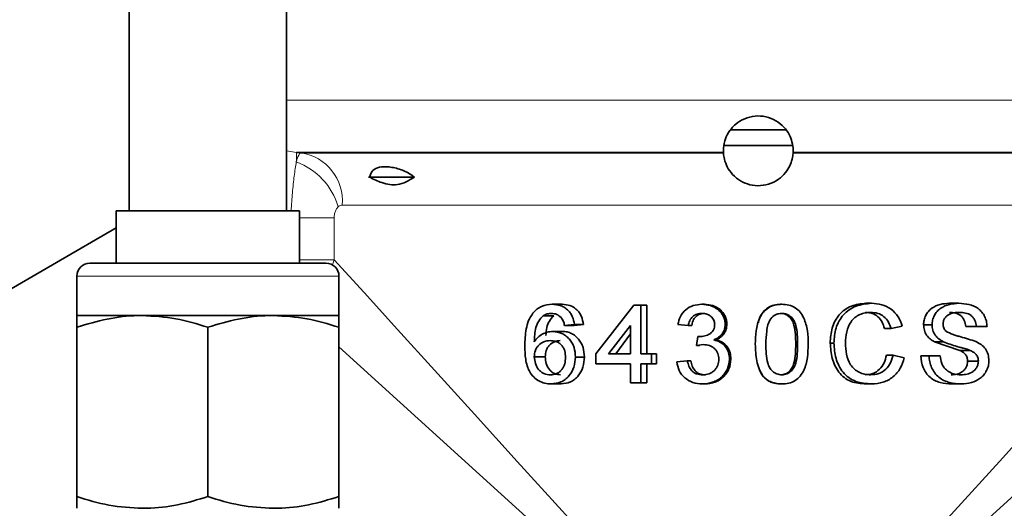
# Model space of a CAD drawing. Units: inches. Extents: x 0.5 to 33.5, y 0.5 to 21.
# Drawn here: x 10.5 to 11.1, y 8.8 to 9.1 of the extents above; entities that cross this region are included whole.
import ezdxf

# ---------------------------------------------------------------- set-up
doc = ezdxf.new("R2010")
doc.units = ezdxf.units.IN
doc.header["$MEASUREMENT"] = 0

msp = doc.modelspace()

# ---------------------------------------------------------------- linework, layer by layer
at = {"color": 7, "linetype": 'Continuous', "lineweight": 35}
for p, q in [((10.59233, 9.46616), (10.59233, 8.96616)), ((10.68608, 8.96616), (10.68608, 9.46616)), ((10.95084, 9.01441), (10.98393, 9.01441)), ((10.94656, 9.00086), (10.69206, 9.00086)), ((10.69473, 9.00078), (10.94656, 9.00078)), ((10.94656, 9.00078), (10.94656, 9.00086)), ((10.9467, 9.00517), (10.98798, 9.00517)), ((11.24259, 9.00086), (10.98809, 9.00086)), ((10.98809, 9.00086), (10.98809, 9.00078)), ((10.98809, 9.00078), (11.23992, 9.00078)), ((10.76223, 8.98616), (10.73489, 8.98616)), ((10.58458, 8.96616), (10.58458, 8.93491)), ((10.58458, 8.96616), (10.69383, 8.96616)), ((10.69383, 8.93491), (10.69383, 8.96616)), ((10.58458, 8.95588), (10.4768, 8.89366)), ((10.56883, 8.93491), (10.70958, 8.93491)), ((10.56108, 8.92716), (10.56108, 8.90366)), ((10.71733, 8.90366), (10.71733, 8.92716)), ((10.8445, 8.91035), (10.8505, 8.91035)), ((10.87056, 8.8809), (10.89308, 8.90975)), ((10.89739, 8.90975), (10.89308, 8.90975)), ((10.89739, 8.90975), (10.89739, 8.8809)), ((10.89739, 8.90975), (10.9008, 8.90975)), ((10.9008, 8.90975), (10.9008, 8.8809)), ((10.93366, 8.91035), (10.9353, 8.91035)), ((10.98135, 8.91035), (10.98066, 8.91035)), ((11.03476, 8.91095), (11.03147, 8.91095)), ((11.08697, 8.91095), (11.08113, 8.91095)), ((10.56108, 8.90366), (10.60014, 8.90366)), ((10.60014, 8.90366), (10.67826, 8.90366)), ((10.67826, 8.90366), (10.71733, 8.90366)), ((10.83917, 8.90355), (10.84542, 8.90355)), ((10.56108, 8.89668), (10.56108, 8.79564)), ((10.6392, 8.89668), (10.6392, 8.79564)), ((10.71733, 8.89668), (10.71733, 8.79564)), ((10.84478, 8.89412), (10.85076, 8.89412)), ((10.85776, 8.89833), (10.85184, 8.89773)), ((10.85184, 8.89773), (10.85748, 8.89773)), ((10.8631, 8.89833), (10.85748, 8.89773)), ((10.85776, 8.89833), (10.8631, 8.89833)), ((10.89124, 8.89779), (10.87802, 8.8809)), ((10.89124, 8.8809), (10.89124, 8.89779)), ((10.92562, 8.89773), (10.91937, 8.89833)), ((10.92562, 8.89773), (10.92766, 8.89773)), ((10.94763, 8.89843), (10.94859, 8.89843)), ((10.96715, 8.89945), (10.96714, 8.89945)), ((11.04648, 8.89591), (11.04262, 8.89591)), ((11.0532, 8.89733), (11.04648, 8.89591)), ((11.07094, 8.89812), (11.06588, 8.89812)), ((11.09739, 8.89713), (11.09105, 8.89713)), ((11.10371, 8.89713), (11.09739, 8.89713)), ((10.89124, 8.8928), (10.88238, 8.8809)), ((10.93058, 8.88571), (10.93123, 8.89112)), ((10.93123, 8.89112), (10.93213, 8.89105)), ((10.93123, 8.89112), (10.93264, 8.89112)), ((10.94092, 8.88914), (10.94221, 8.88914)), ((11.08757, 8.88279), (11.0724, 8.88798)), ((11.07779, 8.88798), (11.0724, 8.88798)), ((10.93464, 8.88635), (10.93058, 8.88571)), ((10.93058, 8.88571), (10.93237, 8.88571)), ((11.01241, 8.88726), (11.01021, 8.88726)), ((11.09374, 8.88279), (11.08757, 8.88279)), ((10.84032, 8.87903), (10.8338, 8.87903)), ((10.85835, 8.87891), (10.86367, 8.87891)), ((10.87056, 8.87489), (10.87056, 8.8809)), ((10.89124, 8.8809), (10.87802, 8.8809)), ((10.90357, 8.8809), (10.89739, 8.8809)), ((10.90357, 8.8809), (10.90357, 8.87489)), ((10.90357, 8.8809), (10.90668, 8.8809)), ((10.90668, 8.8809), (10.90668, 8.87489)), ((10.91874, 8.8761), (10.92499, 8.8767)), ((10.92499, 8.8767), (10.92706, 8.8767)), ((10.95015, 8.87758), (10.95099, 8.87758)), ((11.0477, 8.88002), (11.04378, 8.88002)), ((11.0477, 8.88002), (11.05441, 8.87848)), ((11.06914, 8.8797), (11.06417, 8.8797)), ((11.0757, 8.8797), (11.06914, 8.8797)), ((11.09855, 8.87646), (11.09215, 8.87646)), ((10.89124, 8.87489), (10.87056, 8.87489)), ((10.89124, 8.86348), (10.89124, 8.87489)), ((10.90357, 8.87489), (10.89739, 8.87489)), ((10.89739, 8.87489), (10.89739, 8.86348)), ((10.9008, 8.87489), (10.9008, 8.86348)), ((10.90357, 8.87489), (10.90668, 8.87489)), ((10.97034, 8.86739), (10.9702, 8.86739)), ((10.84384, 8.86287), (10.84986, 8.86287)), ((10.89739, 8.86348), (10.89124, 8.86348)), ((10.89739, 8.86348), (10.9008, 8.86348)), ((10.93394, 8.86287), (10.93557, 8.86287)), ((10.98135, 8.86287), (10.98066, 8.86287)), ((11.03489, 8.86287), (11.0316, 8.86287)), ((11.08849, 8.86287), (11.08258, 8.86287))]:
    msp.add_line(p, q, dxfattribs=at)
at = {"color": 8, "linetype": 'Continuous', "lineweight": 18}
for p, q in [((10.68608, 9.03209), (11.24858, 9.03209)), ((10.68608, 9.00181), (10.69206, 9.00086)), ((10.69206, 9.00086), (10.69473, 9.00078)), ((11.21537, 8.96955), (10.71928, 8.96955)), ((10.69383, 8.96198), (10.71451, 8.96198)), ((10.71451, 8.96198), (10.71451, 8.9369)), ((10.69383, 8.9369), (10.71451, 8.9369)), ((10.71342, 8.93389), (10.71451, 8.9369)), ((10.71733, 8.92716), (10.56108, 8.92716)), ((10.89504, 8.72373), (10.71733, 8.88491)), ((10.98966, 8.88661), (10.99081, 8.88661))]:
    msp.add_line(p, q, dxfattribs=at)
at = {"color": 8, "linetype": 'Continuous', "lineweight": 18, "flags": 128}
for points in [[(10.6919, 8.99525), (10.69194, 8.9965), (10.69197, 8.9976), (10.69199, 8.99854), (10.69202, 8.99933), (10.69203, 8.99996), (10.69205, 9.00042), (10.69206, 9.00072), (10.69206, 9.00086)], [(10.71451, 8.9369), (10.73226, 8.91734), (10.75224, 8.89531), (10.77426, 8.87103), (10.79811, 8.84473), (10.82357, 8.81667), (10.85039, 8.78709), (10.87832, 8.7563), (10.9071, 8.72457)], [(11.02755, 8.72457), (11.05633, 8.7563), (11.08426, 8.78709), (11.11109, 8.81667), (11.13654, 8.84473), (11.16039, 8.87103), (11.18241, 8.89531), (11.20239, 8.91734), (11.22014, 8.9369)], [(11.21733, 8.88491), (11.20554, 8.87421), (11.18194, 8.85281), (11.15639, 8.82964), (11.12913, 8.80492), (11.10041, 8.77887), (11.07048, 8.75172), (11.03962, 8.72373)]]:
    msp.add_lwpolyline(points, dxfattribs=at)
at = {"color": 7, "linetype": 'Continuous', "lineweight": 35, "flags": 128}
msp.add_lwpolyline([(10.96745, 8.87288), (10.96745, 8.87287), (10.96745, 8.87287)], dxfattribs=at)
at = {"color": 8, "linetype": 'Continuous', "lineweight": 18}
for centre, radius, start, end in [((10.69034, 8.97206), 0.02905, 355.04049, 81.30517), ((10.67835, 8.95763), 0.03999, 15.79461, 70.19641)]:
    msp.add_arc(centre, radius, start, end, dxfattribs=at)
at = {"color": 7, "linetype": 'Continuous', "lineweight": 35}
for centre, start, end in [((10.56883, 8.92716), 90, 180), ((10.70958, 8.92716), 0, 90)]:
    msp.add_arc(centre, 0.00775, start, end, dxfattribs=at)
for points, knots in [([(10.94656, 9.00086), (10.94653, 9.00126), (10.94647, 9.00211), (10.94685, 9.00692), (10.94923, 9.01275), (10.95336, 9.0178), (10.95905, 9.02134), (10.96539, 9.02295), (10.97195, 9.02254), (10.97803, 9.02012), (10.98284, 9.01617), (10.98601, 9.01151), (10.98783, 9.00646), (10.98819, 9.00225), (10.9881, 9.00098), (10.98809, 9.00086), (10.98809, 9.00086)], [0, 0, 0, 0, 0.097123, 0.202868, 0.276824, 0.351183, 0.416647, 0.480334, 0.545405, 0.61099, 0.675539, 0.73907, 0.806029, 0.901531, 0.998339, 1, 1, 1, 1]), ([(10.94656, 9.00078), (10.94658, 9.00032), (10.94659, 8.99949), (10.94748, 8.99505), (10.94989, 8.99012), (10.95391, 8.98562), (10.95933, 8.98239), (10.96549, 8.98087), (10.97204, 8.9813), (10.97815, 8.98377), (10.98287, 8.98771), (10.98585, 8.99209), (10.98759, 8.99655), (10.98805, 8.99992), (10.98808, 9.00052), (10.98809, 9.00078)], [0, 0, 0, 0, 0.112142, 0.203939, 0.275979, 0.34837, 0.413307, 0.479521, 0.549232, 0.619925, 0.688358, 0.753111, 0.820103, 0.918968, 1, 1, 1, 1]), ([(10.73555, 8.98616), (10.7361, 8.98763), (10.73722, 8.99057), (10.74125, 8.99234), (10.74705, 8.99258), (10.75405, 8.99104), (10.75937, 8.98843), (10.76181, 8.98652), (10.76227, 8.98616)], [0, 0, 0, 0, 0.188904, 0.377285, 0.573186, 0.778659, 0.958655, 1, 1, 1, 1]), ([(10.76227, 8.98616), (10.75908, 8.98421), (10.75346, 8.98077), (10.74368, 8.98223), (10.738, 8.98498), (10.73555, 8.98616)], [0, 0, 0, 0, 0.427361, 0.752579, 1, 1, 1, 1]), ([(10.83294, 8.90503), (10.83369, 8.90585), (10.83519, 8.90751), (10.83902, 8.90982), (10.84231, 8.91014), (10.8445, 8.91035)], [0, 0, 0, 0, 0.247262, 0.49715, 1, 1, 1, 1]), ([(10.8445, 8.91035), (10.84613, 8.91023), (10.84857, 8.91006), (10.85158, 8.90868), (10.85358, 8.90721), (10.85524, 8.90536), (10.85695, 8.90248), (10.85744, 8.89998), (10.85776, 8.89833)], [0, 0, 0, 0, 0.255125, 0.382764, 0.508045, 0.631636, 0.756104, 1, 1, 1, 1]), ([(10.8505, 8.91035), (10.85205, 8.91023), (10.85438, 8.91005), (10.85724, 8.90867), (10.85914, 8.9072), (10.86072, 8.90535), (10.86234, 8.90246), (10.8628, 8.89998), (10.8631, 8.89833)], [0, 0, 0, 0, 0.249672, 0.375454, 0.499973, 0.624078, 0.750273, 1, 1, 1, 1]), ([(10.91937, 8.89833), (10.91978, 8.89996), (10.92062, 8.90324), (10.92385, 8.90734), (10.92844, 8.90996), (10.93191, 8.91022), (10.93366, 8.91035)], [0, 0, 0, 0, 0.244843, 0.492372, 0.744485, 1, 1, 1, 1]), ([(10.93366, 8.91035), (10.93539, 8.9102), (10.93884, 8.90991), (10.94276, 8.90787), (10.94521, 8.90547), (10.94655, 8.90331), (10.9473, 8.90133), (10.94758, 8.89968), (10.94761, 8.89885), (10.94763, 8.89843)], [0, 0, 0, 0, 0.255057, 0.507348, 0.630463, 0.755526, 0.877971, 0.939003, 1, 1, 1, 1]), ([(10.9353, 8.91035), (10.93695, 8.9102), (10.94025, 8.90991), (10.94398, 8.90785), (10.9463, 8.90546), (10.94757, 8.9033), (10.94844, 8.90093), (10.94854, 8.89927), (10.94859, 8.89843)], [0, 0, 0, 0, 0.249755, 0.499263, 0.622786, 0.749596, 0.874783, 1, 1, 1, 1]), ([(10.96556, 8.88659), (10.96563, 8.88925), (10.96578, 8.89455), (10.96739, 8.90115), (10.97019, 8.90578), (10.97329, 8.90853), (10.97718, 8.91012), (10.97995, 8.91027), (10.98135, 8.91035)], [0, 0, 0, 0, 0.2461837, 0.4925373, 0.6190462, 0.7430779, 0.8709596, 1, 1, 1, 1]), ([(10.96741, 8.89938), (10.96761, 8.90034), (10.96809, 8.90262), (10.97007, 8.90574), (10.97296, 8.90852), (10.97669, 8.91011), (10.97934, 8.91027), (10.98066, 8.91035)], [0, 0, 0, 0, 0.155557, 0.370068, 0.577823, 0.788685, 1, 1, 1, 1]), ([(10.98135, 8.91035), (10.98274, 8.91027), (10.98551, 8.9101), (10.9894, 8.90852), (10.99256, 8.90581), (10.99513, 8.90105), (10.99697, 8.89458), (10.99706, 8.88925), (10.9971, 8.88659)], [0, 0, 0, 0, 0.129021, 0.2570518, 0.3829751, 0.5073661, 0.7538434, 1, 1, 1, 1]), ([(11.01021, 8.88726), (11.01041, 8.89029), (11.0107, 8.89486), (11.01302, 8.90046), (11.0155, 8.90419), (11.01881, 8.90722), (11.02404, 8.91018), (11.02852, 8.91064), (11.03147, 8.91095)], [0, 0, 0, 0, 0.250486, 0.378107, 0.500588, 0.622686, 0.751129, 1, 1, 1, 1]), ([(11.01241, 8.88726), (11.01262, 8.89029), (11.01293, 8.89487), (11.01537, 8.90046), (11.01798, 8.9042), (11.02146, 8.90722), (11.02697, 8.91019), (11.03166, 8.91065), (11.03476, 8.91095)], [0, 0, 0, 0, 0.244323, 0.370062, 0.491808, 0.614273, 0.744561, 1, 1, 1, 1]), ([(11.03443, 8.90554), (11.03329, 8.90549), (11.03103, 8.90539), (11.02774, 8.90437), (11.02486, 8.90253), (11.02177, 8.89926), (11.01973, 8.8939), (11.01943, 8.88949), (11.01928, 8.88729)], [0, 0, 0, 0, 0.128816, 0.256956, 0.383758, 0.509038, 0.754838, 1, 1, 1, 1]), ([(11.04262, 8.89591), (11.04218, 8.89721), (11.04129, 8.89981), (11.03923, 8.90261), (11.03703, 8.9042), (11.03455, 8.90531), (11.03251, 8.90545), (11.03116, 8.90554)], [0, 0, 0, 0, 0.250329, 0.499846, 0.622424, 0.750235, 1, 1, 1, 1]), ([(11.04648, 8.89591), (11.04601, 8.89721), (11.04507, 8.89984), (11.04246, 8.9032), (11.03866, 8.90526), (11.03585, 8.90545), (11.03443, 8.90554)], [0, 0, 0, 0, 0.24538, 0.492954, 0.7448, 1, 1, 1, 1]), ([(11.03476, 8.91095), (11.03686, 8.91082), (11.04103, 8.91055), (11.0467, 8.90773), (11.05106, 8.90316), (11.05249, 8.89926), (11.0532, 8.89733)], [0, 0, 0, 0, 0.255015, 0.507207, 0.755212, 1, 1, 1, 1]), ([(11.06588, 8.89812), (11.0659, 8.8986), (11.06593, 8.89957), (11.06626, 8.90148), (11.0671, 8.90374), (11.06865, 8.90617), (11.07144, 8.9087), (11.07574, 8.91059), (11.07933, 8.91083), (11.08113, 8.91095)], [0, 0, 0, 0, 0.062666, 0.125288, 0.250366, 0.375429, 0.500467, 0.749906, 1, 1, 1, 1]), ([(11.07094, 8.89812), (11.071, 8.89909), (11.07113, 8.90103), (11.07224, 8.90376), (11.07386, 8.90619), (11.07681, 8.90872), (11.08132, 8.91059), (11.08508, 8.91083), (11.08697, 8.91095)], [0, 0, 0, 0, 0.121519, 0.243778, 0.367229, 0.492207, 0.744905, 1, 1, 1, 1]), ([(11.08722, 8.90554), (11.08612, 8.9055), (11.08391, 8.90542), (11.08118, 8.90458), (11.07939, 8.90317), (11.07832, 8.90185), (11.07761, 8.90026), (11.07753, 8.89912), (11.07749, 8.89855)], [0, 0, 0, 0, 0.255001, 0.507852, 0.632954, 0.756697, 0.878751, 1, 1, 1, 1]), ([(11.09105, 8.89713), (11.09085, 8.89838), (11.09055, 8.90026), (11.08931, 8.90241), (11.08808, 8.90372), (11.08655, 8.90464), (11.08433, 8.90541), (11.08254, 8.90549), (11.08138, 8.90554)], [0, 0, 0, 0, 0.2495021, 0.3745393, 0.4995632, 0.6186779, 0.7498179, 1, 1, 1, 1]), ([(11.08697, 8.91095), (11.08898, 8.91083), (11.09299, 8.9106), (11.09772, 8.90859), (11.10071, 8.9058), (11.10237, 8.90319), (11.10324, 8.90073), (11.10361, 8.89868), (11.10368, 8.89765), (11.10371, 8.89713)], [0, 0, 0, 0, 0.25512, 0.507676, 0.632138, 0.755947, 0.878196, 0.939124, 1, 1, 1, 1]), ([(11.09739, 8.89713), (11.09718, 8.89838), (11.09686, 8.90027), (11.09556, 8.90242), (11.09379, 8.90419), (11.09088, 8.90538), (11.08845, 8.90549), (11.08722, 8.90554)], [0, 0, 0, 0, 0.2434839, 0.3668651, 0.4917414, 0.7443278, 1, 1, 1, 1]), ([(10.60014, 8.90366), (10.59921, 8.90365), (10.5922, 8.90359), (10.57898, 8.90207), (10.56708, 8.89849), (10.56108, 8.89668)], [0, 0, 0, 0, 0.070085, 0.530782, 1, 1, 1, 1]), ([(10.56108, 8.89668), (10.56108, 8.89942), (10.56108, 8.90317), (10.56108, 8.90356), (10.56108, 8.90366)], [0, 0, 0, 0, 0.731366, 1, 1, 1, 1]), ([(10.6392, 8.89668), (10.63286, 8.89863), (10.62005, 8.90257), (10.60682, 8.9033), (10.60014, 8.90366)], [0, 0, 0, 0, 0.495458, 1, 1, 1, 1]), ([(10.67826, 8.90366), (10.67734, 8.90365), (10.67033, 8.90359), (10.65711, 8.90207), (10.64521, 8.89849), (10.6392, 8.89668)], [0, 0, 0, 0, 0.070086, 0.530782, 1, 1, 1, 1]), ([(10.71733, 8.89668), (10.71098, 8.89863), (10.69818, 8.90257), (10.68494, 8.9033), (10.67826, 8.90366)], [0, 0, 0, 0, 0.495458, 1, 1, 1, 1]), ([(10.71733, 8.90366), (10.71733, 8.90356), (10.71733, 8.90317), (10.71733, 8.89942), (10.71733, 8.89668)], [0, 0, 0, 0, 0.268634, 1, 1, 1, 1]), ([(10.82809, 8.88542), (10.82822, 8.88886), (10.82842, 8.89403), (10.8302, 8.90075), (10.83202, 8.9036), (10.83294, 8.90503)], [0, 0, 0, 0, 0.498009, 0.748119, 1, 1, 1, 1]), ([(10.83917, 8.90355), (10.83818, 8.90255), (10.83622, 8.90057), (10.83402, 8.89517), (10.83389, 8.89083), (10.8338, 8.88795)], [0, 0, 0, 0, 0.253241, 0.503388, 1, 1, 1, 1]), ([(10.84412, 8.90494), (10.84326, 8.90488), (10.84196, 8.90478), (10.84031, 8.90419), (10.83955, 8.90376), (10.83917, 8.90355)], [0, 0, 0, 0, 0.50105, 0.751049, 1, 1, 1, 1]), ([(10.84542, 8.90355), (10.84449, 8.90255), (10.84261, 8.90054), (10.84091, 8.89639), (10.84078, 8.89338), (10.84072, 8.89182)], [0, 0, 0, 0, 0.322941, 0.646473, 1, 1, 1, 1]), ([(10.84972, 8.90254), (10.8489, 8.90324), (10.84726, 8.90466), (10.84517, 8.90485), (10.84412, 8.90494)], [0, 0, 0, 0, 0.496387, 1, 1, 1, 1]), ([(10.85184, 8.89773), (10.85163, 8.8986), (10.8512, 8.90035), (10.85022, 8.90181), (10.84972, 8.90254)], [0, 0, 0, 0, 0.498594, 1, 1, 1, 1]), ([(10.93386, 8.90494), (10.93283, 8.90487), (10.93128, 8.90475), (10.92941, 8.90389), (10.92818, 8.90301), (10.92718, 8.90189), (10.92618, 8.90016), (10.92584, 8.8987), (10.92562, 8.89773)], [0, 0, 0, 0, 0.255079, 0.383078, 0.507859, 0.629093, 0.755672, 1, 1, 1, 1]), ([(10.93549, 8.90494), (10.935, 8.90492), (10.93402, 8.90488), (10.93259, 8.90452), (10.93125, 8.9039), (10.93009, 8.90301), (10.92914, 8.90188), (10.92819, 8.90015), (10.92787, 8.89869), (10.92766, 8.89773)], [0, 0, 0, 0, 0.125173, 0.250204, 0.376262, 0.500226, 0.621964, 0.750267, 1, 1, 1, 1]), ([(10.94133, 8.89824), (10.94123, 8.89916), (10.9411, 8.90054), (10.94012, 8.90213), (10.93916, 8.90316), (10.938, 8.904), (10.93624, 8.90477), (10.93481, 8.90487), (10.93386, 8.90494)], [0, 0, 0, 0, 0.243157, 0.363351, 0.49144, 0.619363, 0.744563, 1, 1, 1, 1]), ([(10.97473, 8.90173), (10.97413, 8.90057), (10.97294, 8.89824), (10.97205, 8.89308), (10.97195, 8.8892), (10.97187, 8.88661)], [0, 0, 0, 0, 0.250781, 0.500778, 1, 1, 1, 1]), ([(10.98128, 8.90494), (10.98064, 8.90491), (10.97937, 8.90484), (10.97694, 8.904), (10.97561, 8.90263), (10.97473, 8.90173)], [0, 0, 0, 0, 0.253671, 0.505904, 1, 1, 1, 1]), ([(10.98966, 8.88661), (10.98962, 8.89046), (10.98957, 8.89526), (10.98768, 8.90073), (10.9859, 8.903), (10.98347, 8.90467), (10.98156, 8.90485), (10.9806, 8.90494)], [0, 0, 0, 0, 0.500474, 0.625624, 0.750585, 0.875284, 1, 1, 1, 1]), ([(10.99081, 8.88661), (10.99076, 8.89046), (10.9907, 8.89528), (10.98872, 8.90074), (10.98683, 8.90301), (10.98428, 8.90468), (10.98228, 8.90485), (10.98128, 8.90494)], [0, 0, 0, 0, 0.493649, 0.617866, 0.743497, 0.870934, 1, 1, 1, 1]), ([(10.8338, 8.88795), (10.83445, 8.88885), (10.83576, 8.89068), (10.83845, 8.89264), (10.841, 8.89364), (10.84314, 8.89407), (10.84423, 8.89411), (10.84478, 8.89412)], [0, 0, 0, 0, 0.246075, 0.494944, 0.746569, 0.873166, 1, 1, 1, 1]), ([(10.84478, 8.89412), (10.84665, 8.89392), (10.84944, 8.89361), (10.85267, 8.89155), (10.85474, 8.88959), (10.85643, 8.88726), (10.85799, 8.88374), (10.85821, 8.88084), (10.85835, 8.87891)], [0, 0, 0, 0, 0.255113, 0.380735, 0.507804, 0.632326, 0.755704, 1, 1, 1, 1]), ([(10.85076, 8.89412), (10.8512, 8.89411), (10.85208, 8.89409), (10.85384, 8.8938), (10.85597, 8.89306), (10.85827, 8.89155), (10.86024, 8.88958), (10.86185, 8.88725), (10.86333, 8.88372), (10.86353, 8.88083), (10.86367, 8.87891)], [0, 0, 0, 0, 0.062627, 0.125228, 0.250258, 0.374001, 0.500401, 0.625461, 0.750524, 1, 1, 1, 1]), ([(10.93213, 8.89105), (10.93324, 8.89113), (10.93545, 8.89129), (10.93803, 8.89241), (10.93978, 8.89375), (10.94073, 8.89509), (10.94115, 8.89638), (10.94131, 8.89744), (10.94132, 8.89797), (10.94133, 8.89824)], [0, 0, 0, 0, 0.255042, 0.507985, 0.631698, 0.756221, 0.878211, 0.939125, 1, 1, 1, 1]), ([(10.94763, 8.89843), (10.94754, 8.89743), (10.94737, 8.89542), (10.94589, 8.8927), (10.94406, 8.8909), (10.94233, 8.8898), (10.94139, 8.88936), (10.94092, 8.88914)], [0, 0, 0, 0, 0.245537, 0.493267, 0.744605, 0.871953, 1, 1, 1, 1]), ([(10.94859, 8.89843), (10.94857, 8.89794), (10.94853, 8.89694), (10.94808, 8.89499), (10.94696, 8.89272), (10.94486, 8.89053), (10.94309, 8.8896), (10.94221, 8.88914)], [0, 0, 0, 0, 0.12528, 0.250455, 0.50017, 0.749877, 1, 1, 1, 1]), ([(11.0724, 8.88798), (11.07151, 8.88851), (11.06973, 8.88957), (11.06757, 8.89192), (11.06614, 8.89487), (11.06597, 8.89703), (11.06588, 8.89812)], [0, 0, 0, 0, 0.250501, 0.500472, 0.750155, 1, 1, 1, 1]), ([(11.07779, 8.88798), (11.07686, 8.88851), (11.075, 8.88956), (11.07271, 8.8919), (11.0715, 8.89437), (11.07099, 8.89649), (11.07095, 8.89757), (11.07094, 8.89812)], [0, 0, 0, 0, 0.25489, 0.506294, 0.753759, 0.876996, 1, 1, 1, 1]), ([(11.07749, 8.89855), (11.07756, 8.89778), (11.07766, 8.89662), (11.07838, 8.89525), (11.07889, 8.89469), (11.07914, 8.89441)], [0, 0, 0, 0, 0.495207, 0.746167, 1, 1, 1, 1]), ([(11.07914, 8.89441), (11.08055, 8.89361), (11.08266, 8.89242), (11.08573, 8.89156), (11.09035, 8.89039), (11.09409, 8.88913), (11.09709, 8.88812)], [0, 0, 0, 0, 0.247827, 0.373251, 0.498817, 1, 1, 1, 1]), ([(10.84317, 8.88872), (10.84192, 8.8886), (10.83946, 8.88837), (10.83681, 8.88652), (10.83522, 8.88457), (10.83405, 8.88228), (10.8339, 8.88033), (10.8338, 8.87903)], [0, 0, 0, 0, 0.2555753, 0.5076834, 0.6310346, 0.7560696, 1, 1, 1, 1]), ([(10.84922, 8.88872), (10.84804, 8.8886), (10.84567, 8.88836), (10.84317, 8.8865), (10.84166, 8.88456), (10.84055, 8.88226), (10.84041, 8.88032), (10.84032, 8.87903)], [0, 0, 0, 0, 0.2497873, 0.4993509, 0.6232263, 0.7501025, 1, 1, 1, 1]), ([(10.85243, 8.87873), (10.85235, 8.88003), (10.85223, 8.88202), (10.8512, 8.88442), (10.85006, 8.88601), (10.84861, 8.88728), (10.84633, 8.88848), (10.84443, 8.88862), (10.84317, 8.88872)], [0, 0, 0, 0, 0.244063, 0.370299, 0.491506, 0.618243, 0.744319, 1, 1, 1, 1]), ([(10.94092, 8.88914), (10.94224, 8.88874), (10.94487, 8.88795), (10.94797, 8.88518), (10.94989, 8.88156), (10.95006, 8.8789), (10.95015, 8.87758)], [0, 0, 0, 0, 0.255859, 0.507309, 0.754497, 1, 1, 1, 1]), ([(10.94221, 8.88914), (10.94347, 8.88874), (10.94599, 8.88794), (10.94893, 8.88515), (10.95075, 8.88155), (10.95091, 8.8789), (10.95099, 8.87758)], [0, 0, 0, 0, 0.250116, 0.499789, 0.749582, 1, 1, 1, 1]), ([(11.09374, 8.88279), (11.09309, 8.88304), (11.09221, 8.88337), (11.09088, 8.88378), (11.08956, 8.88416), (11.08799, 8.8846), (11.0867, 8.88495), (11.08603, 8.88513), (11.08583, 8.88518), (11.08577, 8.8852), (11.08306, 8.88593), (11.08042, 8.88696), (11.07779, 8.88798)], [0, 0, 0, 0, 0.1249718, 0.1690838, 0.250167, 0.3739029, 0.4619704, 0.4897025, 0.4972851, 0.4995081, 0.5006874, 1, 1, 1, 1]), ([(11.09709, 8.88812), (11.09815, 8.88756), (11.10026, 8.88646), (11.10286, 8.88388), (11.10458, 8.88052), (11.10476, 8.87802), (11.10486, 8.87678)], [0, 0, 0, 0, 0.255264, 0.507027, 0.754628, 1, 1, 1, 1]), ([(10.84384, 8.86287), (10.84256, 8.86295), (10.84002, 8.8631), (10.83642, 8.86452), (10.83335, 8.86688), (10.83018, 8.871), (10.82835, 8.87752), (10.82817, 8.88279), (10.82809, 8.88542)], [0, 0, 0, 0, 0.128866, 0.256944, 0.3836, 0.508606, 0.754411, 1, 1, 1, 1]), ([(10.94384, 8.87763), (10.94374, 8.87879), (10.94357, 8.88054), (10.94244, 8.88261), (10.94126, 8.88394), (10.93985, 8.88504), (10.93767, 8.88611), (10.93585, 8.88625), (10.93464, 8.88635)], [0, 0, 0, 0, 0.243542, 0.366961, 0.49167, 0.617406, 0.744654, 1, 1, 1, 1]), ([(10.97034, 8.86739), (10.96944, 8.86882), (10.96763, 8.87168), (10.96588, 8.87823), (10.96569, 8.88325), (10.96556, 8.88659)], [0, 0, 0, 0, 0.251583, 0.501645, 1, 1, 1, 1]), ([(10.97187, 8.88661), (10.97193, 8.88278), (10.97199, 8.87798), (10.97391, 8.8725), (10.97584, 8.87027), (10.97835, 8.86857), (10.98034, 8.86838), (10.98135, 8.86828)], [0, 0, 0, 0, 0.49369, 0.617916, 0.743569, 0.870989, 1, 1, 1, 1]), ([(10.98066, 8.86828), (10.98162, 8.86839), (10.98352, 8.86859), (10.98592, 8.87028), (10.98772, 8.87253), (10.98956, 8.878), (10.98962, 8.88278), (10.98966, 8.88661)], [0, 0, 0, 0, 0.1246233, 0.2493625, 0.374293, 0.4994695, 1, 1, 1, 1]), ([(10.98135, 8.86828), (10.98235, 8.86838), (10.98434, 8.86859), (10.98685, 8.87027), (10.98876, 8.87251), (10.9907, 8.87798), (10.99076, 8.88278), (10.99081, 8.88661)], [0, 0, 0, 0, 0.128956, 0.256394, 0.382029, 0.506261, 1, 1, 1, 1]), ([(10.9971, 8.88659), (10.99703, 8.88394), (10.99688, 8.87864), (10.99527, 8.87208), (10.9925, 8.86745), (10.98941, 8.86468), (10.98551, 8.8631), (10.98274, 8.86295), (10.98135, 8.86287)], [0, 0, 0, 0, 0.24617, 0.492528, 0.617033, 0.743034, 0.870951, 1, 1, 1, 1]), ([(11.0316, 8.86287), (11.02854, 8.86308), (11.02394, 8.86338), (11.01856, 8.86647), (11.01422, 8.87086), (11.01091, 8.87806), (11.01044, 8.8842), (11.01021, 8.88726)], [0, 0, 0, 0, 0.250398, 0.375846, 0.501124, 0.751136, 1, 1, 1, 1]), ([(11.03489, 8.86287), (11.03169, 8.86307), (11.0269, 8.86337), (11.02124, 8.86643), (11.01669, 8.87077), (11.01315, 8.87799), (11.01266, 8.88418), (11.01241, 8.88726)], [0, 0, 0, 0, 0.256192, 0.383303, 0.508855, 0.755204, 1, 1, 1, 1]), ([(11.01928, 8.88729), (11.01939, 8.88504), (11.01962, 8.88053), (11.02156, 8.87505), (11.02455, 8.87156), (11.0275, 8.86972), (11.03078, 8.86849), (11.0331, 8.86835), (11.03426, 8.86828)], [0, 0, 0, 0, 0.245336, 0.491295, 0.616366, 0.743168, 0.871249, 1, 1, 1, 1]), ([(11.09215, 8.87646), (11.09209, 8.87718), (11.09199, 8.87863), (11.09094, 8.88054), (11.08939, 8.88191), (11.08818, 8.8825), (11.08757, 8.88279)], [0, 0, 0, 0, 0.249828, 0.499384, 0.749357, 1, 1, 1, 1]), ([(11.09855, 8.87646), (11.09849, 8.87719), (11.09838, 8.87864), (11.09727, 8.88055), (11.09564, 8.88191), (11.09437, 8.8825), (11.09374, 8.88279)], [0, 0, 0, 0, 0.244873, 0.492354, 0.744526, 1, 1, 1, 1]), ([(10.8338, 8.87903), (10.83394, 8.87767), (10.83421, 8.87493), (10.83589, 8.87187), (10.83779, 8.87), (10.84009, 8.86861), (10.84207, 8.86841), (10.84339, 8.86828)], [0, 0, 0, 0, 0.24394, 0.491514, 0.618419, 0.744368, 1, 1, 1, 1]), ([(10.84032, 8.87903), (10.84044, 8.87768), (10.8407, 8.87495), (10.84229, 8.87189), (10.8441, 8.87001), (10.84628, 8.86861), (10.84818, 8.86842), (10.84944, 8.86828)], [0, 0, 0, 0, 0.249462, 0.499856, 0.626342, 0.750518, 1, 1, 1, 1]), ([(10.84339, 8.86828), (10.84467, 8.86841), (10.84658, 8.86859), (10.8488, 8.86996), (10.8502, 8.87133), (10.85128, 8.87297), (10.85223, 8.87543), (10.85235, 8.87741), (10.85243, 8.87873)], [0, 0, 0, 0, 0.25543, 0.38144, 0.508026, 0.632349, 0.755534, 1, 1, 1, 1]), ([(10.85835, 8.87891), (10.85817, 8.87687), (10.85779, 8.87278), (10.85522, 8.8682), (10.85229, 8.86546), (10.84879, 8.86338), (10.84582, 8.86308), (10.84384, 8.86287)], [0, 0, 0, 0, 0.2445, 0.491483, 0.61728, 0.744435, 1, 1, 1, 1]), ([(10.86367, 8.87891), (10.86349, 8.87688), (10.86314, 8.87281), (10.86071, 8.86823), (10.85791, 8.86547), (10.8546, 8.86339), (10.85175, 8.86308), (10.84986, 8.86287)], [0, 0, 0, 0, 0.25008, 0.499897, 0.62522, 0.750571, 1, 1, 1, 1]), ([(10.93394, 8.86287), (10.93204, 8.86302), (10.92827, 8.8633), (10.92334, 8.86623), (10.91977, 8.87066), (10.91908, 8.87429), (10.91874, 8.8761)], [0, 0, 0, 0, 0.25572, 0.507972, 0.755631, 1, 1, 1, 1]), ([(10.92499, 8.8767), (10.92528, 8.87561), (10.92584, 8.87343), (10.92733, 8.87094), (10.92911, 8.86949), (10.93124, 8.86849), (10.933, 8.86837), (10.93417, 8.86828)], [0, 0, 0, 0, 0.245201, 0.491928, 0.616588, 0.744571, 1, 1, 1, 1]), ([(10.92706, 8.8767), (10.92733, 8.87561), (10.92786, 8.87344), (10.92927, 8.87095), (10.93097, 8.86949), (10.93299, 8.8685), (10.93467, 8.86837), (10.93579, 8.86828)], [0, 0, 0, 0, 0.25052, 0.500134, 0.624321, 0.750395, 1, 1, 1, 1]), ([(10.95015, 8.87758), (10.94993, 8.87558), (10.94961, 8.87259), (10.94749, 8.86914), (10.94542, 8.8669), (10.94292, 8.86505), (10.93915, 8.86328), (10.93603, 8.86304), (10.93394, 8.86287)], [0, 0, 0, 0, 0.243224, 0.363152, 0.491589, 0.617376, 0.744666, 1, 1, 1, 1]), ([(10.93417, 8.86828), (10.93546, 8.86838), (10.9374, 8.86853), (10.9397, 8.86968), (10.9412, 8.87087), (10.94239, 8.87233), (10.94357, 8.87453), (10.94374, 8.87639), (10.94384, 8.87763)], [0, 0, 0, 0, 0.255407, 0.38355, 0.508249, 0.634401, 0.756255, 1, 1, 1, 1]), ([(10.95099, 8.87758), (10.95078, 8.87558), (10.95048, 8.87262), (10.94846, 8.86915), (10.9465, 8.86691), (10.94412, 8.86505), (10.94054, 8.86328), (10.93756, 8.86304), (10.93557, 8.86287)], [0, 0, 0, 0, 0.249223, 0.370833, 0.499779, 0.624876, 0.750319, 1, 1, 1, 1]), ([(11.03099, 8.86828), (11.03257, 8.86842), (11.03573, 8.86869), (11.0398, 8.87135), (11.04258, 8.87533), (11.04338, 8.87845), (11.04378, 8.88002)], [0, 0, 0, 0, 0.250951, 0.500154, 0.746936, 1, 1, 1, 1]), ([(11.03426, 8.86828), (11.03592, 8.86842), (11.03921, 8.86869), (11.04349, 8.87132), (11.04643, 8.87531), (11.04728, 8.87845), (11.0477, 8.88002)], [0, 0, 0, 0, 0.256678, 0.508094, 0.753183, 1, 1, 1, 1]), ([(11.05441, 8.87848), (11.05372, 8.87632), (11.05232, 8.87199), (11.04786, 8.8667), (11.04176, 8.86337), (11.0372, 8.86304), (11.03489, 8.86287)], [0, 0, 0, 0, 0.246761, 0.493492, 0.74459, 1, 1, 1, 1]), ([(11.08258, 8.86287), (11.08031, 8.863), (11.07692, 8.86318), (11.07259, 8.8648), (11.06966, 8.86674), (11.06728, 8.8694), (11.06489, 8.87361), (11.06446, 8.87727), (11.06417, 8.8797)], [0, 0, 0, 0, 0.250163, 0.375386, 0.500509, 0.625618, 0.750801, 1, 1, 1, 1]), ([(11.08849, 8.86287), (11.08611, 8.86299), (11.08255, 8.86317), (11.07801, 8.86479), (11.07493, 8.86673), (11.07241, 8.86939), (11.07057, 8.87256), (11.06941, 8.87605), (11.06923, 8.87849), (11.06914, 8.8797)], [0, 0, 0, 0, 0.25524, 0.3823886, 0.5083818, 0.6329003, 0.756097, 0.8782855, 1, 1, 1, 1]), ([(11.0757, 8.8797), (11.07595, 8.87812), (11.07632, 8.87573), (11.07779, 8.87287), (11.07999, 8.87056), (11.08356, 8.86865), (11.08665, 8.86841), (11.0882, 8.86828)], [0, 0, 0, 0, 0.244088, 0.367279, 0.492016, 0.744534, 1, 1, 1, 1]), ([(11.08231, 8.86828), (11.08347, 8.86835), (11.08579, 8.8685), (11.08851, 8.86971), (11.09031, 8.87129), (11.09131, 8.87284), (11.09202, 8.87458), (11.0921, 8.87583), (11.09215, 8.87646)], [0, 0, 0, 0, 0.2501591, 0.4997009, 0.6248172, 0.7498705, 0.874957, 1, 1, 1, 1]), ([(11.0882, 8.86828), (11.08942, 8.86835), (11.09185, 8.86849), (11.09471, 8.8697), (11.09661, 8.87128), (11.09767, 8.87283), (11.09827, 8.87428), (11.09851, 8.87552), (11.09854, 8.87615), (11.09855, 8.87646)], [0, 0, 0, 0, 0.254913, 0.507522, 0.63261, 0.756073, 0.878335, 0.939199, 1, 1, 1, 1]), ([(11.10486, 8.87678), (11.10479, 8.87576), (11.10465, 8.8737), (11.10354, 8.87082), (11.10191, 8.86825), (11.09898, 8.86549), (11.09442, 8.86329), (11.09047, 8.86301), (11.08849, 8.86287)], [0, 0, 0, 0, 0.121604, 0.243935, 0.367456, 0.492427, 0.744927, 1, 1, 1, 1]), ([(10.9702, 8.86739), (10.96928, 8.86881), (10.96809, 8.87063), (10.96757, 8.87271), (10.96745, 8.87317)], [0, 0, 0, 0, 0.777346, 1, 1, 1, 1]), ([(10.98066, 8.86287), (10.97869, 8.86304), (10.97572, 8.8633), (10.97225, 8.86527), (10.97088, 8.86668), (10.9702, 8.86739)], [0, 0, 0, 0, 0.499063, 0.749516, 1, 1, 1, 1]), ([(10.98135, 8.86287), (10.97928, 8.86304), (10.97618, 8.86329), (10.97251, 8.86526), (10.97106, 8.86668), (10.97034, 8.86739)], [0, 0, 0, 0, 0.502999, 0.75287, 1, 1, 1, 1]), ([(10.56108, 8.79564), (10.56742, 8.79369), (10.58022, 8.78975), (10.59346, 8.78903), (10.60014, 8.78866)], [0, 0, 0, 0, 0.495458, 1, 1, 1, 1]), ([(10.56108, 8.78866), (10.56108, 8.78877), (10.56108, 8.78915), (10.56108, 8.7929), (10.56108, 8.79564)], [0, 0, 0, 0, 0.268634, 1, 1, 1, 1]), ([(10.60014, 8.78866), (10.60106, 8.78867), (10.60808, 8.78873), (10.6213, 8.79026), (10.6332, 8.79383), (10.6392, 8.79564)], [0, 0, 0, 0, 0.070085, 0.530782, 1, 1, 1, 1]), ([(10.6392, 8.79564), (10.64554, 8.79369), (10.65835, 8.78975), (10.67159, 8.78903), (10.67826, 8.78866)], [0, 0, 0, 0, 0.495458, 1, 1, 1, 1]), ([(10.67826, 8.78866), (10.67919, 8.78867), (10.6862, 8.78873), (10.69942, 8.79026), (10.71132, 8.79383), (10.71733, 8.79564)], [0, 0, 0, 0, 0.070085, 0.530782, 1, 1, 1, 1]), ([(10.71733, 8.79564), (10.71733, 8.7929), (10.71733, 8.78915), (10.71733, 8.78877), (10.71733, 8.78866)], [0, 0, 0, 0, 0.731366, 1, 1, 1, 1])]:
    msp.add_open_spline(points, degree=3, knots=knots, dxfattribs=at)
at = {"color": 8, "linetype": 'Continuous', "lineweight": 18}
for points, knots in [([(10.6919, 8.99525), (10.69207, 8.99588), (10.69282, 8.99866), (10.6938, 9.0005), (10.69458, 9.00074), (10.69473, 9.00078)], [0, 0, 0, 0, 0.191461, 0.840651, 1, 1, 1, 1]), ([(10.68881, 8.96616), (10.68904, 8.96978), (10.68952, 8.97727), (10.69066, 8.98772), (10.69147, 8.99266), (10.6919, 8.99525)], [0, 0, 0, 0, 0.307503, 0.636143, 1, 1, 1, 1]), ([(10.71683, 8.96851), (10.7164, 8.96802), (10.71559, 8.96709), (10.7148, 8.96495), (10.71453, 8.96318), (10.71451, 8.96217), (10.71451, 8.96198)], [0, 0, 0, 0, 0.334009, 0.626355, 0.927564, 1, 1, 1, 1]), ([(10.71928, 8.96955), (10.71858, 8.96944), (10.71772, 8.96929), (10.71697, 8.96864), (10.71683, 8.96851)], [0, 0, 0, 0, 0.811369, 1, 1, 1, 1])]:
    msp.add_open_spline(points, degree=3, knots=knots, dxfattribs=at)

doc.saveas('drawing.dxf')
